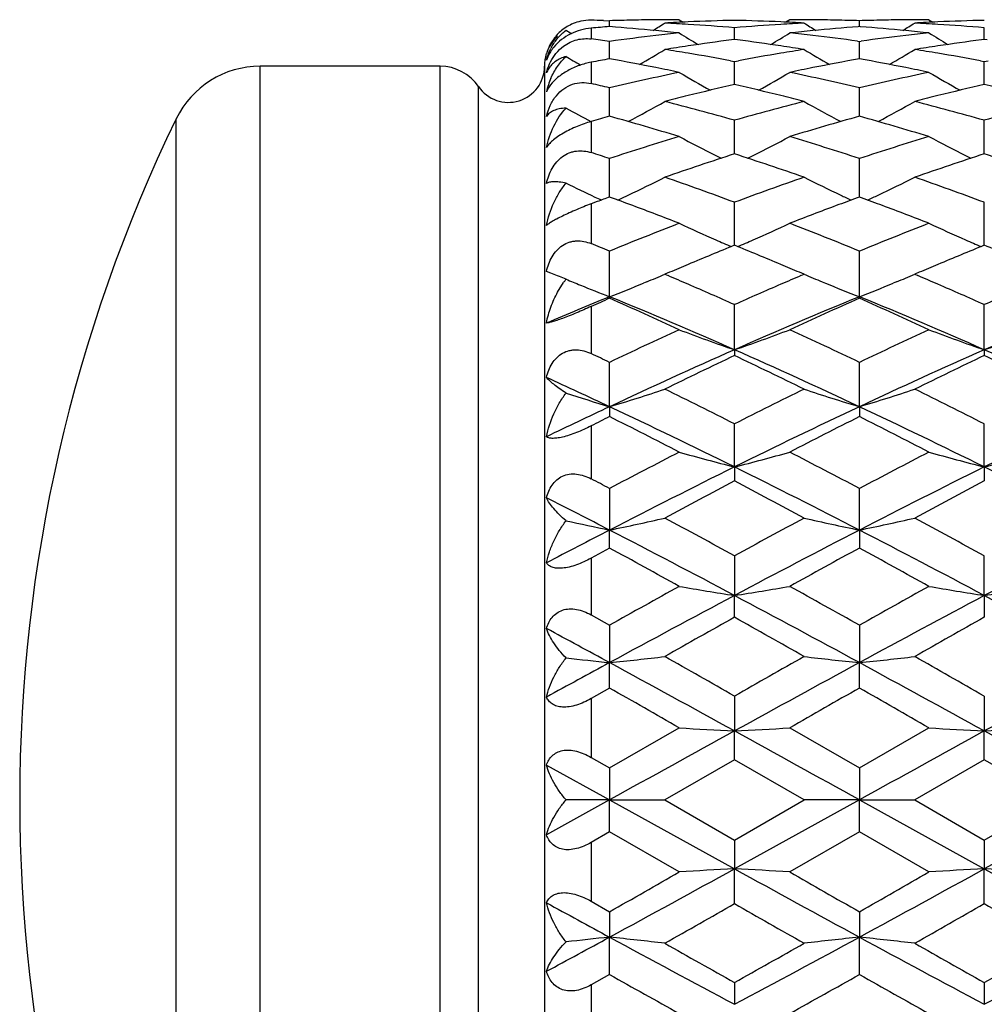
# Model space of a CAD drawing. Units: inches. Extents: x 0.7 to 21.2, y 4.2 to 14.3.
# Drawn here: x 8.7 to 9.1, y 7.3 to 7.7 of the extents above; entities that cross this region are included whole.
import ezdxf

# ---------------------------------------------------------------- set-up
doc = ezdxf.new("R2010")
doc.units = ezdxf.units.IN
doc.header["$LTSCALE"] = 1.21
doc.header["$MEASUREMENT"] = 0
doc.layers.get('0').update_dxf_attribs({"linetype": 'CONTINUOUS'})

msp = doc.modelspace()

# ---------------------------------------------------------------- linework, layer by layer
at = {"color": 7, "linetype": 'Continuous'}
for p, q in [((8.9257458898, 7.7075506688), (8.9283911771, 7.707475544099999)), ((8.9283911774, 7.704950462), (8.9283911771, 7.707475544099999)), ((8.958266796, 7.7079195021), (8.9599555265, 7.7068605289)), ((9.005743112200001, 7.7079195021), (9.004054383, 7.706860529199999)), ((9.0356187348, 7.704950462), (9.035618735, 7.707475544099999)), ((9.0654943574, 7.7079195021), (9.067183086, 7.7068605297)), ((8.9820049544, 7.6994230889), (8.982004954199999, 7.704457581000001)), ((9.035618735, 7.7049471316), (9.0351048507, 7.7049075662)), ((9.0361326199, 7.7049075662), (9.035618735, 7.7049471316)), ((9.089232509, 7.699423088400001), (9.0892325098, 7.7044575812)), ((8.9283911779, 7.6928824995), (8.9283911771, 7.698611051799999)), ((8.982004954199999, 7.6994223275), (8.9807624846, 7.6992610388)), ((8.9832474231, 7.6992610389), (8.982004954199999, 7.6994223275)), ((9.034806743099999, 7.698720477899999), (9.035618735, 7.6986110519)), ((9.0356187343, 7.6928824949), (9.035618735, 7.6986110519)), ((9.035618735, 7.6986110519), (9.0364307279, 7.698720477999999)), ((9.0892325098, 7.699422327200001), (9.0879900424, 7.699261039)), ((9.0904749786, 7.6992610389), (9.0892325098, 7.699422327200001)), ((8.9283911783, 7.6911140517), (8.9283911779, 7.6928824995)), ((8.9803453983, 7.690293831), (8.982004954199999, 7.6899858373)), ((8.982004954199999, 7.6899858373), (8.983664509199999, 7.690293830800001)), ((9.035618734, 7.6911140516), (9.0356187343, 7.6928824949)), ((9.087572956699999, 7.6902938305), (9.0892325098, 7.6899858377)), ((9.0892325098, 7.6899858377), (9.0908920646, 7.690293830700001)), ((8.8556253034, 7.687919502100001), (8.7783810867, 7.687919502100001)), ((8.900455322200001, 7.687919502100001), (8.900455322200001, 7.057919502100001)), ((8.9820049544, 7.683990819), (8.982004954199999, 7.6899858373)), ((9.0892325089, 7.6839908365), (9.0892325098, 7.6899858377)), ((8.9820049547, 7.680088672899999), (8.9820049544, 7.683990819)), ((9.0892325082, 7.680088672), (9.0892325089, 7.6839908365)), ((8.9283911792, 7.6664412532), (8.9283911771, 7.678655524500001)), ((9.0356187329, 7.666441253099999), (9.035618735, 7.678655524600001)), ((8.9620878812, 7.6753177167), (8.960868714, 7.6750141603)), ((9.0031411924, 7.6750141626), (9.001922029500001, 7.6753177181)), ((9.069315436, 7.6753177179), (9.0680962773, 7.675014163099999)), ((8.982004955, 7.6519662411), (8.982004954199999, 7.6647167798)), ((9.0892325077, 7.651966254), (9.0892325098, 7.664716780499999)), ((8.9283911792, 7.6353259855), (8.9283911771, 7.6482885236)), ((8.982004955199999, 7.650291922), (8.982004955, 7.6519662411)), ((9.0356187329, 7.6353259839), (9.035618735, 7.6482885237)), ((9.0892325074, 7.650291920700001), (9.0892325077, 7.651966254)), ((8.9283911801, 7.6317752624), (8.9283911792, 7.6353259855)), ((9.035618731900001, 7.631775262200001), (9.0356187329, 7.6353259839)), ((9.035618735, 7.631774639800001), (9.0346640053, 7.6314243961)), ((9.0365734586, 7.6314243984), (9.035618735, 7.631774639800001)), ((8.9231006052, 7.629824995700001), (8.9204553222, 7.6288421542)), ((8.9820049558, 7.611049839500001), (8.982004954199999, 7.629510916)), ((9.0892325066, 7.6110498385), (9.0892325098, 7.629510917)), ((8.9283911808, 7.588972990599999), (8.9283911771, 7.6085441609)), ((9.035618731, 7.5889729913), (9.035618735, 7.6085441611)), ((8.9031998704, 7.5991492686), (8.901284459700001, 7.599805055)), ((8.9061019988, 7.5980037624), (8.9031998704, 7.5991492686)), ((8.909694097400001, 7.5964908685), (8.9068388702, 7.597704452599999)), ((8.9540991853, 7.5994467123), (8.9521293304, 7.5986075428)), ((8.9521293304, 7.5986075428), (8.9534872774, 7.5980275338)), ((9.0118829405, 7.598613135800001), (9.0099106714, 7.5994467348)), ((9.0105225953, 7.5980275188), (9.0118805765, 7.5986075428)), ((9.0613267251, 7.5994467049), (9.0593568897, 7.5986075428)), ((9.0593568897, 7.5986075428), (9.0607148238, 7.5980275396)), ((8.906101996, 7.590983405), (8.9086190038, 7.595035401900001)), ((8.944329977, 7.5953491267), (8.942951665299999, 7.594782907100001)), ((9.0196802, 7.595349015599999), (9.021058258, 7.5947829008)), ((9.051557278999999, 7.5953490242), (9.0501791006, 7.5947828605)), ((8.9283911808, 7.588972990599999), (8.9283911771, 7.5882932386)), ((9.035618731, 7.5889729913), (9.035618735, 7.5882932384)), ((8.9820049559, 7.5661838012), (8.982004954199999, 7.5855671394)), ((9.0892325064, 7.5661837984), (9.0892325098, 7.585567140499999)), ((8.9820049559, 7.5661838012), (8.982004954199999, 7.5636992233)), ((9.0892325064, 7.5661837984), (9.0892325098, 7.5636992221)), ((8.9283911808, 7.5417457463), (8.9283911771, 7.5607758831)), ((9.035618731, 7.5417457469), (9.035618735, 7.560775883300001)), ((8.9283911808, 7.5417457463), (8.9283911771, 7.5374775429)), ((9.035618731, 7.5417457469), (9.035618735, 7.5374775426)), ((8.9820049559, 7.5158673278), (8.982004954199999, 7.5343819025)), ((9.0892325064, 7.515867325599999), (9.0892325098, 7.5343819038)), ((8.9820049559, 7.5158673278), (8.982004954199999, 7.5098519111)), ((9.0892325064, 7.515867325599999), (9.0892325098, 7.5098519098)), ((8.9283911771, 7.5066103815), (8.9283911808, 7.4887693267)), ((9.035618731, 7.4887693271), (9.035618735, 7.5066103818)), ((8.9283911771, 7.4810580205), (8.9283911808, 7.4887693267)), ((9.035618731, 7.4887693271), (9.035618735, 7.4810580202)), ((8.9283911771, 7.4810580205), (8.9204553222, 7.4767115484)), ((8.982004954199999, 7.4776982572), (8.9820049559, 7.4606829375)), ((9.0892325064, 7.4606829362), (9.0892325098, 7.4776982586)), ((8.982004954199999, 7.45134153), (8.9820049559, 7.4606829375)), ((9.0892325064, 7.4606829362), (9.0892325098, 7.4513415285)), ((8.9204553222, 7.452350601699999), (8.9283911771, 7.4478921974)), ((8.9283911771, 7.4478921974), (8.9283911808, 7.4318477804)), ((9.035618735, 7.4478921977), (9.035618731, 7.431847780599999)), ((8.9283911771, 7.4209559705), (8.9283911808, 7.4318477804)), ((9.035618735, 7.4209559702), (9.035618731, 7.431847780599999)), ((8.9283911771, 7.4209559705), (8.9204553222, 7.416417196799999)), ((8.982004954199999, 7.4174464971), (8.9820049559, 7.4025098687)), ((9.0892325098, 7.4174464986), (9.0892325064, 7.4025098683)), ((8.9283911771, 7.386620908099999), (8.958266796, 7.4038294026)), ((9.005743112200001, 7.4038294026), (9.035618735, 7.3866209083)), ((9.035618735, 7.3866209083), (9.0654943574, 7.4038294026)), ((8.982004954199999, 7.390160580700001), (8.9820049559, 7.4025098687)), ((9.0892325098, 7.3901605792), (9.0892325064, 7.4025098683)), ((8.9204553222, 7.3911974209), (8.9283911771, 7.386620908099999)), ((8.982004954199999, 7.390160580700001), (8.9521293304, 7.3729195021)), ((9.0118805765, 7.3729195021), (8.982004954199999, 7.390160580700001)), ((9.0892325098, 7.3901605792), (9.0593568897, 7.3729195021)), ((9.1191081297, 7.3729195021), (9.0892325098, 7.3901605792)), ((8.901284459700001, 7.3878960287), (8.9283911808, 7.3729195021)), ((8.9283911771, 7.386620908099999), (8.9283911808, 7.3729195021)), ((9.035618735, 7.3866209083), (9.035618731, 7.3729195021)), ((8.9283911808, 7.3729195021), (8.901284459700001, 7.357942975499999)), ((8.9283911808, 7.3729195021), (8.909694097400001, 7.3729195021)), ((8.9283911771, 7.3592180962), (8.9283911808, 7.3729195021)), ((8.9283911808, 7.3729195021), (8.9820049559, 7.343329135499999)), ((8.9283911808, 7.3729195021), (8.9521293304, 7.3729195021)), ((8.9521293304, 7.3729195021), (8.982004954199999, 7.355678423600001)), ((8.982004954199999, 7.355678423600001), (9.0118805765, 7.3729195021)), ((9.035618731, 7.3729195021), (8.9820049559, 7.343329135499999)), ((9.035618731, 7.3729195021), (9.0118805765, 7.3729195021)), ((9.035618731, 7.3729195021), (9.0892325064, 7.343329136)), ((9.035618735, 7.3592180959), (9.035618731, 7.3729195021)), ((9.035618731, 7.3729195021), (9.0593568897, 7.3729195021)), ((9.0593568897, 7.3729195021), (9.0892325098, 7.3556784251)), ((9.1428462819, 7.3729195021), (9.0892325064, 7.343329136)), ((9.0892325098, 7.3556784251), (9.1191081297, 7.3729195021)), ((8.9283911771, 7.3592180962), (8.9204553222, 7.3546415834)), ((8.958266796, 7.342009601699999), (8.9283911771, 7.3592180962)), ((9.035618735, 7.3592180959), (9.005743112200001, 7.342009601699999)), ((9.0654943574, 7.342009601699999), (9.035618735, 7.3592180959)), ((8.982004954199999, 7.355678423600001), (8.9820049559, 7.343329135499999)), ((9.0892325098, 7.3556784251), (9.0892325064, 7.343329136)), ((8.982004954199999, 7.3283925072), (8.9820049559, 7.343329135499999)), ((9.0892325098, 7.3283925057), (9.0892325064, 7.343329136)), ((8.9204553222, 7.3294218075), (8.9283911771, 7.3248830338)), ((8.9283911771, 7.3248830338), (8.9283911808, 7.3139912239)), ((9.035618735, 7.3248830341), (9.035618731, 7.3139912237)), ((8.9283911771, 7.297946806900001), (8.9283911808, 7.3139912239)), ((9.035618735, 7.2979468066), (9.035618731, 7.3139912237)), ((8.9283911771, 7.297946806900001), (8.9204553222, 7.2934884026)), ((8.982004954199999, 7.294497474299999), (8.9820049559, 7.285156066799999)), ((9.0892325098, 7.2944974758), (9.0892325064, 7.285156068099999))]:
    msp.add_line(p, q, dxfattribs=at)
at = {"color": 9, "linetype": 'Continuous'}
for p, q in [((8.9204553222, 7.7043071043), (8.9204553222, 7.699653129600001)), ((8.7783810867, 7.057919502100001), (8.7783810867, 7.687919502100001)), ((8.8556253034, 7.057919502100001), (8.8556253034, 7.687919502100001)), ((8.9204553222, 7.6896491498), (8.9204553222, 7.680499686)), ((8.8721492577, 7.0666518965), (8.8721492577, 7.6791871078)), ((8.7423930704, 7.0804591847), (8.7423930704, 7.6653798196)), ((8.9204553222, 7.6642053471), (8.9204553222, 7.650871968)), ((8.9204553222, 7.6288421542), (8.9204553222, 7.6117789123)), ((8.9204553222, 7.5847638224), (8.9204553222, 7.564551785700001)), ((8.9204553222, 7.5334713863), (8.9204553222, 7.5107988517)), ((8.9204553222, 7.4767115484), (8.9204553222, 7.452350601699999)), ((8.9204553222, 7.416417196799999), (8.9204553222, 7.3911974209)), ((8.9204553222, 7.3546415834), (8.9204553222, 7.3294218075)), ((8.9204553222, 7.2934884026), (8.9204553222, 7.269127455900001))]:
    msp.add_line(p, q, dxfattribs=at)
at = {"color": 7, "linetype": 'Continuous'}
for centre, radius, start, end in [((8.9201090945, 7.688353994500001), 0.0193384396, 102.0828932493, 112.3145277028), ((8.9200337248, 7.6886687376), 0.0190148942, 88.76387186, 102.0593425005), ((8.898485992100001, 6.7011031602), 1.0068166116, 88.44850793759998, 88.74967318809999), ((8.9582975106, 6.7010376056), 1.0068821743, 91.1351861116, 91.7020449645), ((8.9582734855, 6.7022232727), 1.0056962638, 90.5677412588, 91.1351558852), ((8.9582670783, 6.7028148277), 1.0051046744, 90.0000160926, 90.5677101721), ((9.005829088099999, 6.699125245599999), 1.0087953071, 91.35324701430001, 92.48511515959999), ((8.958180897, 6.699127025599999), 1.0087935257, 87.51488467660002, 88.6467549485), ((9.005742825499999, 6.7028138187), 1.0051056835, 89.43229008649999, 89.9999836558), ((9.005736438, 6.702223163099999), 1.0056963733, 88.86484488239999, 89.4322596196), ((9.0057124551, 6.701040104), 1.0068796753, 88.29795385750002, 88.864814109), ((9.065525104199999, 6.701037192), 1.0068825887, 91.1351878144, 91.70204629610001), ((9.065500974199999, 6.702226880800001), 1.0056926554, 90.5677394034, 91.1351561472), ((9.065494639199999, 6.702811980700001), 1.0051075215, 90.00001606319998, 90.56770879070001), ((9.1130563343, 6.6991340175), 1.0087865302, 91.35324121720001, 92.4851192553), ((8.9203882629, 7.687978569199999), 0.0198075014, 131.5282033898, 138.492428601), ((8.920158154, 7.6882513238), 0.0194507517, 114.5659154721, 131.5534388677), ((9.2863426487, 8.3159065398), 0.7190792601999999, 238.4129882228, 238.6272691937), ((8.920029926, 7.6885490079), 0.0191279706, 112.3169388918, 114.5386827747), ((9.0068109816, 6.683081484700001), 1.0248702679, 94.38837965190001, 94.83347842020001), ((8.8496433057, 6.6791030646), 1.0288621274, 84.49704157840002, 85.61035683329999), ((8.5709491886, 8.3150781003), 0.7181066962, 301.5841987625, 302.0603809731), ((8.8489078991, 6.671429496), 1.0365708538, 83.94398820360001, 84.4972547189), ((9.00597119, 6.695821864400001), 1.012101743, 92.48504350360001, 93.0494644091), ((8.8981154428, 6.6926031973), 1.0153250039, 86.38758011979998, 86.95050413330002), ((8.897782729500001, 6.6873964513), 1.0205423679, 85.26617158319999, 86.3873560292), ((9.0663345002, 6.685925264700001), 1.022017393, 93.61345154790001, 94.73301791989999), ((8.9580386707, 6.695821760499999), 1.0121018492, 86.9505332965, 87.5149539252), ((9.0658943685, 6.692605869199999), 1.0153223308, 93.04949850109999, 93.6124237799), ((9.1151005661, 6.6714436948), 1.036556582, 95.5027410933, 96.0560152839), ((9.393052217000001, 8.3150643733), 0.7180905501, 237.9396125021, 238.4158052321), ((9.1142301441, 6.6806822921), 1.0272770922, 94.4175423861, 95.5038292218), ((8.9568588539, 6.6789725848), 1.0289931564, 84.4970727105, 85.58154763450001), ((8.6781881384, 8.315060334), 0.7180855933, 301.5841675238, 302.0603632019), ((8.9561374257, 6.6714474698), 1.0365527729, 83.9439914034, 84.49726781109999), ((9.113199352899999, 6.6958102323), 1.0121133908, 92.48504934190001, 93.0494634951), ((9.0053439436, 6.6926204076), 1.0153077679, 86.3875722081, 86.9505055219), ((9.0050089465, 6.687377709500001), 1.0205611565, 85.2661835244, 86.38734737190002), ((8.9175121439, 7.6882793621), 0.0169754928, 132.2335061225, 154.4289892629), ((8.9205265519, 7.687886801499999), 0.0199723441, 140.3811981106, 148.6258892616), ((8.920249628099999, 7.688105166000001), 0.0196197844, 138.5009805536, 140.3567235711), ((8.7865601957, 6.6492477068), 1.0589048386, 82.3026011031, 82.73568576640001), ((9.0697622533, 6.652714613500001), 1.055407571, 96.60811363139999, 97.697865801), ((9.0683130054, 6.664956037), 1.0430806978, 96.0560405094, 96.6064161261), ((9.3370020596, 8.3147535336), 0.7201689067, 238.2712957392, 239.0272422361), ((9.1184646205, 6.6434784752), 1.0647247061, 97.430947296, 98.4456156039), ((8.8451687572, 6.6407777588), 1.0674514379, 81.5556836683, 82.5677601633), ((8.6270067686, 8.3147549841), 0.7201707083, 300.9727723349, 301.728716653), ((8.89569509, 6.6649396356), 1.0430971989, 83.39358855479998, 83.94395552250002), ((8.8946039083, 6.6555655324), 1.0525345958, 82.34516545640001, 83.3932912538), ((9.1769415241, 6.653104588), 1.0550146318, 96.60794592370002, 97.6536075618), ((9.1755430511, 6.6649320592), 1.0431048039, 96.0560372505, 96.6064003863), ((9.444245455099999, 8.3147789664), 0.7201988656, 238.2712883788001, 239.0272028257), ((9.225687556799999, 6.6435112236), 1.0646916352, 97.43092860590001, 98.44562858879999), ((8.9178886466, 7.6880846655), 0.0173991592, 154.3857960315, 162.6133022185), ((8.9212326186, 7.687557900800001), 0.0207536926, 158.2586129219, 163.9842743357), ((8.920691568099999, 7.6877836834), 0.0201669185, 148.6198394444, 158.2420974782), ((8.9192722354, 7.683927793500001), 0.0192032558, 140.4303569446, 147.7728951486), ((8.924593991, 7.684670428), 0.0240164254, 151.3336367875, 152.9754369614), ((8.577409916599999, 8.314505841699999), 0.7239058771, 300.1742597549, 301.1737818032), ((9.1204544972, 6.6298508296), 1.0784968246, 98.4438517099, 98.97908215400001), ((8.7822394827, 6.6199010814), 1.0885688482, 80.49024903390001, 81.02130677909999), ((8.8433096902, 6.628248161799999), 1.0801182027, 81.02131178000002, 81.55573858170001), ((9.1820487923, 6.6181917868), 1.0903006421, 98.9791237308, 99.5093377644), ((9.3865934883, 8.3144949685), 0.7238932083, 238.8262130263001, 239.8257527836), ((8.6846419319, 8.3144990168), 0.7238977312, 300.1742255734, 301.173759666), ((9.2276874309, 6.629816727200001), 1.0785313478, 98.44386833170002, 98.9790814095), ((8.8894764333, 6.6199598223), 1.0885093614, 80.4902259654, 81.0213125028), ((8.9204553222, 7.687919502100001), 0.02, 164.1815430623, 180), ((9.2799383964, 8.3154702464), 0.7250240694, 239.2918755737, 239.863271954), ((9.1265329889, 6.5938873751), 1.1149716909, 100.2364121645, 100.6510878073), ((8.7285057897, 6.5845148305), 1.1245049037, 78.7280534791, 79.7610287065), ((8.7798322947, 6.6055446232), 1.1031257175, 79.5272344015, 80.4901348493), ((9.1847835499, 6.6021047136), 1.1066184632, 99.51138081679998, 100.4712422127), ((9.2347352975, 6.5885620251), 1.1203854998, 100.2370701522, 101.2738436425), ((8.8357249619, 6.5844713059), 1.1245492258, 78.72806795560001, 79.7610024373), ((8.8870505067, 6.6054912609), 1.1031798892, 79.5272608301, 80.4901141741), ((8.7783810867, 7.647919502100001), 0.04, 90, 154.118714903), ((8.8556253034, 7.6679195021), 0.02, 34.2898906152, 90), ((8.8849553222, 7.687919502100001), 0.0155, 214.2898906152, 360), ((8.9111393502, 7.6810481751), 0.0106698283, 147.1718156966, 157.4615044551), ((8.7248680446, 6.5662423659), 1.1431359568, 78.2188442648, 78.72825750189999), ((9.2386780823, 6.5685164854), 1.1408150504, 101.2712236149, 101.7816732758), ((8.8321088429, 6.5663056655), 1.143071288, 78.2188459646, 78.72828822220002), ((8.9332055427, 7.6696830269), 0.0327357996, 156.4341254397, 167.1904374725), ((9.1982487113, 6.5353815415), 1.1746908057, 101.7881552688, 103.2809665366), ((9.3272311391, 8.3143568742), 0.7292805581, 239.6069445681, 240.817909943), ((8.6367790149, 8.3143561401), 0.7292798006, 299.1821017321, 300.39306795), ((8.7674076653, 6.542786960499999), 1.1671052107, 76.71418363089998, 78.21669816010001), ((9.3054683892, 6.53541684), 1.1746546411, 101.7881305836, 103.280987979), ((9.4344703326, 8.3143764942), 0.7293033667000001, 239.6069361511, 240.8178625125), ((8.655749434199999, 6.5234118193), 1.1869800076, 76.72096504619999, 77.1142384073), ((9.2510372803, 6.5125555724), 1.1981266876, 102.9760733826, 103.9554663212), ((8.7116760804, 6.5071403429), 1.2036947665, 76.0468041063, 77.0216665268), ((9.358251562000001, 6.512610524099999), 1.198070158, 102.9760448915, 103.9554840605), ((8.818911022, 6.5071719125), 1.2036623439, 76.04678315, 77.02167163060001), ((9.2578624178, 6.4848398082), 1.2266703912, 104.0113261357, 104.4324357909), ((8.7054938053, 6.4822617474), 1.2293300171, 75.56800679940001, 75.98820543859999), ((9.3651117086, 6.4847550317), 1.2267579087, 104.0113520477, 104.4324318765), ((9.2677844127, 8.3177878303), 0.7401857688, 241.0671408661, 242.0098508822), ((8.5899280625, 8.3160735629), 0.7382355033, 297.9922299588, 299.3820677887), ((8.6380490644, 6.4525858154), 1.2599869559, 74.1581087222, 75.5655254668), ((9.3285549438, 6.4429971285), 1.2699196044, 104.4399796543, 105.8363877027), ((9.3740763302, 8.3160636411), 0.7382241523, 240.6179273129, 242.0078110417), ((8.697157068, 8.316071560900001), 0.7382330493000001, 297.9921806561, 299.3820462249), ((8.7452710343, 6.452565205599999), 1.2600083084, 74.1581202151, 75.56551293449999), ((9.435789404400001, 6.442971587200001), 1.2699460613, 104.4399940964, 105.8363729411), ((9.345192342699999, 7.3729195021), 0.67, 154.118714903, 205.881285097), ((9.2741240653, 6.424019150399999), 1.2896291646, 105.5504672919, 105.9167671068), ((8.574148962, 6.3941598796), 1.3206766821, 73.09119326010001, 74.4411615605), ((9.3867613749, 6.4048050366), 1.3095902255, 105.553121697, 106.9145189771), ((8.6813628032, 6.394112596799999), 1.3207259112, 73.0912203776, 74.4411385005), ((9.3635851008, 6.3249230776), 1.3930864492, 106.9148312021, 108.203653289), ((9.312381560599999, 8.3199070893), 0.7509058202, 241.8628684842, 243.2137814905), ((8.6516294827, 8.3199046186), 0.7509031061, 296.7862325423, 298.1371440414), ((8.6042682863, 6.3370690295), 1.3803476996, 71.79040176969998, 73.0911186102), ((9.4707924151, 6.3249868803), 1.3930195158, 106.9147979743, 108.2036821257), ((9.4196178152, 8.3199230742), 0.7509240155, 241.8628587504, 243.2137341615), ((8.4868063754, 6.3053036261), 1.4137204716, 71.79869736020001, 72.13693850989999), ((9.4268051407, 6.276674734299999), 1.4438382912, 107.942829858, 109.1935102258), ((9.3164479768, 8.3278774633), 0.7598535107, 243.2109074724, 243.4065947963), ((8.5327116571, 6.263299226699999), 1.4579474639, 70.81254079600001, 72.051117269), ((8.6475722902, 8.3278569373), 0.759830522, 296.5933998864, 296.7890991547999), ((9.5340017266, 6.2767669925), 1.4437409785, 107.9427885296, 109.1935530488), ((9.4236579235, 8.3278419016), 0.7598138348000001, 243.2108797609, 243.4065810679), ((8.6399121592, 6.2632186888), 1.4580324184, 70.81257699640001, 72.0510812012), ((8.606873265599999, 8.3280904716), 0.7696226415, 295.3529334708, 296.6541756901), ((8.4479787968, 6.1915126089), 1.5339566709, 69.6266285235, 70.8125236667), ((9.5215226347, 6.1762430254), 1.5501828567, 109.1936840994, 110.3671656634), ((9.357131410800001, 8.3280799144), 0.7696108598, 243.3458197397, 244.6471048814), ((8.7141021612, 8.3280884155), 0.7696202044, 295.3528873954, 296.6541554532), ((8.5551930163, 6.1914755762), 1.5339960306, 69.6266431283, 70.8125076984), ((9.2515391143, 8.3314532007), 0.7733595077, 243.766779883, 244.785862462), ((9.2556044628, 8.3400198671), 0.7828418082999999, 244.7837700959, 245.0087122286999), ((9.4721154216, 6.1481667092), 1.580103967, 110.1272704319, 110.3317223043), ((8.380786500900001, 6.137647226399999), 1.5913163134, 69.4895246316, 69.8718786859), ((8.6016051313, 8.3391079659), 0.7818347907, 294.9900906042, 295.3560944325), ((9.5819232997, 6.141162341), 1.5875684956, 110.1644231393, 110.51097798), ((9.3624073942, 8.3391138419), 0.7818412204, 244.6439392031, 245.0099177648), ((8.4875334864, 6.1363597011), 1.5926905977, 69.4895611124, 69.8350016179), ((8.7088120415, 8.3391516832), 0.7818831324, 294.9901081064, 295.3560685208), ((8.3607334949, 6.0843598102), 1.6482518899, 68.7446246103, 69.4856648144), ((9.5988477636, 6.0959658386), 1.6358298785, 110.5115131308, 111.2581807673), ((8.4679545837, 6.0843415616), 1.6482712437, 68.74464488209999, 69.4856765264), ((9.5931571085, 5.9890043674), 1.750663556, 111.2634585929, 112.3164802026), ((9.2941747565, 8.3431412185), 0.7969081316, 245.069788317, 246.3091796102), ((8.669836245, 8.343138486399999), 0.7969051932, 293.6908332264, 294.9302231969), ((8.378549699299999, 6.0082575222), 1.7299297801, 67.67721206739999, 68.74285496659999), ((9.7003389824, 5.989118432200001), 1.7505406875, 111.2634189575, 112.3165145836), ((9.401410523400001, 8.3431585752), 0.7969273297, 245.0697793486, 246.3091362593), ((8.2508939918, 5.9577840141), 1.7843798638, 67.6860042336, 67.9611774974), ((9.6576991852, 5.9471514971), 1.7958619452, 112.1016319837, 112.4449709694), ((9.3005357301, 8.3575120085), 0.8126236993000001, 246.3056037424, 246.8190665159), ((8.3034643012, 5.9402011197), 1.8033725627, 67.5557543149, 67.89766342), ((8.6634836791, 8.357490352000001), 0.8126000529999999, 293.1809188877, 293.6944022316), ((9.764936113, 5.9471258315), 1.7958892501, 112.1016009496, 112.4449347774), ((9.4077440384, 8.357467382000001), 0.8125751048000001, 246.3055779117, 246.8190751024), ((8.410821135599999, 5.9405161738), 1.8030320172, 67.55572901380002, 67.8977026736), ((9.6749731374, 5.9052750053), 1.8411612772, 112.4442589109, 112.7799688323), ((8.286141885, 5.8983241648), 1.8486908258, 67.2207203394, 67.5550629312), ((9.7820791605, 5.9055682089), 1.8408438896, 112.4442469688, 112.7800146984), ((9.6916536368, 5.8654848836), 1.88430629, 112.7791457, 113.0428611793), ((8.2698448747, 5.8595445219), 1.8907556939, 66.9575695013, 67.2203836895), ((9.7989549612, 5.8653125325), 1.8844937624, 112.7791847436, 113.0428745105), ((8.8390101672, 7.434516847), 0.1767180957, 67.4301040628, 67.68771281129999), ((8.6276260991, 8.364375859299999), 0.8316871176999999, 292.3830533347, 292.9653671575), ((8.1898113572, 5.8119920831), 1.9424529704, 66.5731467628, 66.8493386922), ((9.7771241442, 5.80519706), 1.9498510172, 113.1512072989, 113.4263501377), ((9.3363770309, 8.3643596765), 0.8316695734, 247.034627715, 247.6169739404), ((8.7348618558, 8.3643570507), 0.8316666014, 292.3830054977001, 292.9653527615), ((8.2971718788, 5.812303083400001), 1.9421147397, 66.57309833350001, 66.84933868350001), ((8.9407852608, 7.572403906), 0.0393300482, 143.0192261527, 144.8705942117), ((8.9400149344, 7.572980340499999), 0.0383679305, 142.2102939984, 143.0148804362), ((9.231661739, 8.3704135936), 0.8382240431999999, 247.4116930746, 247.8670707934), ((9.2369642138, 8.3834611511), 0.8523078985, 247.867340186, 248.7742165615001), ((8.6205522925, 8.381611699299999), 0.8503181192, 291.2247890282, 292.2811332383), ((8.1618200775, 5.7474458581), 2.0128072626, 65.9531772302, 66.57252746980001), ((9.8095940689, 5.7306074901), 2.0312013793, 113.4302687847, 114.0440103011), ((9.3434581477, 8.3816133484), 0.8503198470000001, 247.7188768197, 248.7752179952), ((8.727763149500001, 8.3816535778), 0.8503631996, 291.2248159732, 292.2810958073), ((8.2689093223, 5.747130579299999), 2.0131515396, 65.9532388202, 66.57248312499999), ((9.9169519554, 5.7303121843), 2.0315241651, 113.4303298159, 114.0439737263), ((9.6932408203, 5.716648414600001), 2.0225217647, 112.2201472741, 113.0521481507), ((8.1403395564, 5.6605448252), 2.0832331967, 66.1703445952, 67.77263413600001), ((9.8236822594, 5.660516882400001), 2.0832635668, 112.2273782076, 113.8296443953), ((8.2475643367, 5.6605386016), 2.0832400063, 66.17034402729999, 67.7726283746), ((9.93087777, 5.6605922576), 2.08318167, 112.2273467125, 113.8296759074), ((9.7623247594, 5.7025158901), 2.0619411795, 113.8561029724, 114.0974444092), ((8.059995087799999, 5.625437207899999), 2.1463726528, 65.2596439961, 66.1347037808), ((9.8915666304, 5.653002988099999), 2.1161273951, 113.859039391, 114.7466065203), ((8.1671527419, 5.625282145599999), 2.1465427393, 65.2596814672, 66.1346719958), ((9.9406330117, 5.4435480919), 2.3467609703, 114.7465557288, 115.5523582431), ((9.2775557988, 8.4172469348), 0.9009210609, 249.2431483562, 250.8492905675), ((8.686457623099999, 8.4172371294), 0.9009106467, 289.1507031317, 290.7568636889), ((8.0385138916, 5.475789326), 2.3111440917, 64.4414357766, 65.25965675180001), ((10.0477586159, 5.4437649732), 2.3465213257, 114.7465116142, 115.5523964993), ((9.384783692100001, 8.4172471864), 0.9009214137999999, 249.2431342963, 250.8492752797), ((8.7936709184, 8.4172760372), 0.9009520804000001, 289.1507477402, 290.7568343711), ((7.8910557403, 5.3908243324), 2.4051516669, 64.4500812916, 64.65943860530001), ((9.963922177799999, 5.3409610111), 2.4322372204, 113.8102817257, 115.198301419), ((10.0500106232, 5.3135937296), 2.4907048886, 115.3912105458, 116.1543864237), ((7.8963685647, 5.2770787249), 2.5312525899, 63.85172507190001, 64.60267555729999), ((8.0000863895, 5.340958012), 2.4322405071, 64.8017000083, 66.1897178196), ((10.0711233672, 5.3410185224), 2.4321739592, 113.8102605619, 115.1983163308), ((10.1570818479, 5.3139176043), 2.4903452645, 115.3911564185, 116.1544424163), ((8.107353593300001, 5.341044916), 2.4321449887, 64.8016736004, 66.1897459278), ((8.003460003999999, 5.2767968029), 2.5315656439, 63.8517716565, 64.602629218), ((7.8419973176, 5.230628678), 2.5537254608, 64.8230471144, 65.49323293610001), ((9.2174341599, 8.4943829296), 0.9955216957999999, 251.9935283534, 253.1214945207), ((8.6414861778, 8.4875721861), 0.988383597, 286.8745389747, 288.31820571), ((7.7378489903, 5.0758909164), 2.7553769237, 63.157629798, 63.8517781485), ((10.2480573319, 5.0319646065), 2.8044573354, 116.1542972589, 116.8362972432), ((9.3225210036, 8.4875638524), 0.9883748291, 251.6817924424, 253.1254722494), ((8.7487085867, 8.4875888449), 0.9884010304999999, 286.874543872, 288.3181856371), ((7.845008323099999, 5.075754147300001), 2.7555297624, 63.1576482014, 63.8517579678), ((10.1175005177, 5.0115591505), 2.7956797429, 115.1720710507, 115.7874645788), ((7.691602835499999, 4.9109452266), 2.9070185388, 63.64753234640001, 64.8209083629), ((10.2724255043, 4.9109071073), 2.9070608769, 115.1791006832, 116.3524596145), ((7.7988268243, 4.910938108), 2.9070264968, 63.64753170369999, 64.8209045348), ((10.3796027199, 4.9110113694), 2.9069451045, 115.1790771619, 116.3524828327), ((10.2328385214, 4.943615291), 2.9033952979, 116.6977176655, 116.8731479664), ((7.5520787917, 4.8017616319), 3.0624136441, 62.66602657510001, 63.29347094360001), ((10.3858675334, 4.852869238899999), 3.0050446855, 116.7005363211, 117.3399593449), ((7.6591411295, 4.8014372874), 3.0627776408, 62.6660669017, 63.29343675689999), ((10.5454071766, 4.4524570201), 3.4558057669, 117.3398713475, 117.8989015797), ((9.2610297269, 8.602317469900001), 1.1217079541, 254.3409434043, 255.5964483982), ((8.7029835142, 8.6023048958), 1.1216949471, 284.4035466564, 285.6590660266), ((7.4518111713, 4.5159261462), 3.3841747289, 62.09518546270001, 62.6660485463), ((10.6523831417, 4.4529374734), 3.4552634311, 117.3398243245, 117.8989423518), ((9.3682575793, 8.6023177076), 1.1217082614, 254.340932377, 255.5964365097), ((8.8101975736, 8.6023546799), 1.1217465243, 284.403581526, 285.6590430964), ((10.5730953197, 4.3012859212), 3.5867955288, 116.3335856579, 117.2932045684), ((7.3909115855, 4.3012799288), 3.5868022331, 62.7067966456, 63.66641375909999), ((10.6802814441, 4.3013675726), 3.5867039723, 116.333571187, 117.2932145789), ((7.4982040261, 4.3014082074), 3.5866584794, 62.70677817350001, 63.66643375050001), ((7.250813213200001, 4.337731471600001), 3.5855350187, 62.1036301652, 62.2470217146), ((10.7319647365, 4.1891314792), 3.7536040583, 117.7884218727, 118.3051313285), ((7.191474074199999, 4.1129785755), 3.839889229, 61.7006728707, 62.20577138319999), ((10.8387927393, 4.189881589800001), 3.7527541782, 117.7883643692, 118.305190784), ((7.1684001487, 4.0748572111), 3.8408806759, 62.7273123416, 63.1813225966), ((9.205660160299999, 8.820159067999999), 1.3599546794, 257.4301682021, 258.2359957411), ((8.6528928789, 8.811792459600001), 1.3514027987, 281.7628301560999, 282.7928346134), ((6.895225905499999, 3.6737348667), 4.3387537698, 61.251698805, 61.7007286004), ((11.1234047726, 3.57323565), 4.453136134599999, 118.3050395683, 118.7425355993), ((9.3077885936, 8.7964988143), 1.3357517905, 257.2011342168, 258.2432077749001), ((8.7634413728, 8.7965334952), 1.3357872711, 281.756803887, 282.7988499398), ((7.0022662701, 3.6733905922), 4.3391456425, 61.2517181617, 61.70070735220001), ((10.9339597377, 3.5977211854), 4.377506239200001, 117.268001897, 117.6678714833), ((6.8024381424, 3.3653482537), 4.6392108884, 61.97776820549999, 62.7252778181), ((11.161603094, 3.3652885181), 4.6392783376, 117.2747279546, 118.0222267011), ((6.9096619539, 3.3653413466), 4.639218741100001, 61.9777675123, 62.7252758716), ((11.2687426933, 3.3654563543), 4.6390888558, 117.2747123908, 118.0222416727), ((6.487789463099999, 3.0162993816), 5.0882812844, 60.9532597371, 61.3373570637), ((11.4055845278, 3.1444949901), 4.9419142822, 118.6569513381, 119.052424739), ((6.594520387799999, 3.0153974541), 5.0893108996, 60.9533017824, 61.3373214352), ((11.9610297003, 2.059124964), 6.183502948099999, 119.0523612829, 119.3695198197), ((9.2520890757, 9.1728137214), 1.7333024124, 260.2403276369, 261.0356119656), ((8.7119265614, 9.1727787171), 1.7332669435, 278.9643813947, 279.759681877), ((6.106512469, 2.2442903283), 5.9713596385, 60.6248499294, 60.95327615659999), ((12.0673922402, 2.060671325), 6.1817310939, 119.0523125771, 119.3695620476), ((9.3558201052, 9.1516043547), 1.711807288, 260.2353272085, 261.0405977095), ((8.8226354558, 9.1516620818), 1.7118657827, 278.9594138805, 279.7646570421), ((12.0307457977, 1.7278389459), 6.4930979473, 118.004157561, 118.5413369027), ((5.9332545464, 1.7278211208), 6.4931181777, 61.45866408319999, 61.99584175020001), ((12.1378981938, 1.72797836), 6.4929395679, 118.0041496704, 118.5413421109), ((6.0406114904, 1.7280615461), 6.4928451468, 61.45865344609999, 61.995853703), ((12.4752697022, 1.2286243749), 7.1361829707, 119.3086733863, 119.5841264893), ((5.3416371175, 0.9680524263), 7.4354095777, 60.42141480639999, 60.6857826926), ((12.5809586141, 1.2313501191), 7.133052945299999, 119.3086139629, 119.5841879045), ((5.4307622354, 0.9958125389), 7.3250227215, 61.478367885, 61.71940633310001), ((9.1963775823, 9.9617093412), 2.5440157681, 263.5296318011, 263.9532492109), ((8.6623251855, 9.943869699), 2.5260730855, 276.0460591047, 276.5877730927), ((4.3024173622, -0.7576408809), 9.419691803300001, 60.21229349499999, 60.42146120300001), ((13.9224513757, -1.2152878144), 9.9464623127, 119.5840789485, 119.7821689919), ((9.3016844587, 9.943868017), 2.5260713845, 263.4122284485, 263.9539429126), ((8.7695417213, 9.9439703925), 2.5261743789, 276.0460669832, 276.5877594549), ((4.4087157231, -0.759270725), 9.4215679133, 60.2123133524, 60.4214393846), ((13.4273480412, -0.8482950754999999), 9.4234483362, 118.5171312386, 118.7048680051), ((3.8375307638, -1.9351386692), 10.6610175373, 61.1479195036, 61.47637655470001), ((14.1265533046, -1.9352741184), 10.6611719572, 118.523626001, 118.852078295), ((3.9447674041, -1.9351218935), 10.6609984573, 61.14791878449999, 61.47637642620001), ((14.2335538788, -1.9348594949), 10.6606992739, 118.5236182917, 118.8520851501), ((2.2047149603, -4.3424589263), 13.5493819749, 60.1031655331, 60.2487859126), ((15.2867620213, -3.5181731611), 12.599259444, 119.7457197517, 119.9023215285), ((2.3082764537, -4.3488555789), 13.5567547028, 60.1032084013, 60.24874959860001), ((9.2456163818, 12.3590110456), 4.9635063111, 266.681150793, 266.955593348), ((8.7183991229, 12.3589096235), 4.9634047351, 273.0444043613, 273.31885249), ((9.3528364562, 12.3588724956), 4.96336756, 266.6811444856, 266.9555945855), ((8.8256186617, 12.3590516716), 4.9635470086, 273.0444096267, 273.3188498661999), ((22.984971599, -18.0323530346), 29.0347262036, 118.8346413469, 118.9554845301), ((-5.0211383396, -18.0326730892), 29.0350917729, 61.04451621560001, 61.16535787720001), ((23.0919740365, -18.0319456423), 29.0342607531, 118.8346399188, 118.9554850392), ((-4.9131067717, -18.0312168917), 29.033428357, 61.04451330090001, 61.1653618862), ((2.6791686415, 18.2606599923), 12.5953959837, 299.7456993784, 299.9023491758), ((3.2308973715, 17.7895741784), 11.9247337054, 298.5410275005, 298.8346764411), ((9.2456163818, 2.3868279585), 4.9635063112, 93.044406652, 93.31884920700001), ((8.7183991229, 2.3869293806), 4.9634047352, 86.68114751000002, 86.95559563870002), ((14.7330864846, 17.7895264858), 11.9246793597, 241.1653227124, 241.4589729917), ((15.7585023724, 19.0869170863), 13.5477898362, 240.1031606065, 240.2487981132), ((3.3383024701, 17.789249533), 11.9243636822, 298.541023367, 298.8346814223), ((2.7827172083, 18.2670790843), 12.602794607, 299.7457420764, 299.9022999237), ((9.3528364561, 2.3869665088), 4.9633675599, 93.0444054145, 93.3188555144), ((8.8256186617, 2.3867873323), 4.963547009, 86.68115013379999, 86.9555903733), ((14.8401446826, 17.7892171869), 11.9243267329, 241.165318797, 241.4589777612), ((13.6528495169, 16.0075441841), 9.8943604968, 241.2995995701, 241.4784011862), ((4.0423636637, 15.9597147683), 9.9448368541, 299.5840614366, 299.7821838654), ((13.6629245741, 15.505816341), 9.4223812832, 240.212322032, 240.4214300276), ((4.146564268500001, 15.9650248707), 9.950949098099999, 299.5841232758, 299.7821239873), ((13.76788829, 15.5018447506), 9.4178098042, 240.212271468, 240.4214809495), ((5.296196518399999, 13.9988889989), 7.607936404, 298.2850753795, 298.5171504023), ((9.1963775823, 4.784129663), 2.5440157682, 96.0467507891, 96.47036819889999), ((8.6623251855, 4.8019693051), 2.5260730857, 83.41222690729998, 83.9539408953), ((12.2469168881, 13.4199312207), 6.9494687649, 241.4763014669, 241.9782040694), ((5.7170451414, 13.4200202871), 6.9495698854, 298.0217994341, 298.5236947325), ((9.3016844587, 4.8019709874), 2.5260713844, 96.0460570874, 96.5877715515), ((8.7695417213, 4.8018686119), 2.5261743787, 83.41224054500002, 83.95393301680001), ((12.3541710191, 13.4199809866), 6.9495251832, 241.4763048476, 241.9782033711), ((5.824385003200001, 13.4198116343), 6.9493329273, 298.021790219, 298.5237026318999), ((12.6231962578, 13.779245581), 7.437084920599999, 240.4214458907, 240.6857542337), ((5.489149709299999, 13.5164889188), 7.135349697000001, 299.3086586208, 299.5841438803), ((12.7298491141, 13.778227317), 7.435915674199999, 240.4214241297, 240.6857740029), ((5.596994354700001, 13.5153958702), 7.1340944881, 299.3086342387001, 299.5841679465), ((11.8573473135, 12.5012794071), 5.9710513477, 240.6248378724, 240.953281025), ((6.0034317074, 12.6859073372), 6.1825784953, 299.0523339616, 299.3695399524), ((11.9638831408, 12.5000429438), 5.969634549199999, 240.6248021218, 240.9533232534)]:
    msp.add_arc(centre, radius, start, end, dxfattribs=at)
for points, knots in [([(8.9035213084, 7.6961913106), (8.9042817477, 7.6975821115), (8.9060874852, 7.7002206721), (8.9084200772, 7.7024154489), (8.909694097400001, 7.703361968899999)], [0, 0, 0, 0, 0.499680405, 1, 1, 1, 1]), ([(8.9204553222, 7.7043071043), (8.9174340318, 7.704051629099999), (8.9114201696, 7.7023481348), (8.9064201618, 7.6985230424), (8.904469389099999, 7.6961605681)], [0, 0, 0, 0, 0.4973985754, 1, 1, 1, 1]), ([(8.9086079648, 7.696552571900001), (8.90949028, 7.6972073442), (8.9113614238, 7.698333944), (8.914390944600001, 7.6994107259), (8.9174568489, 7.6998593901), (8.9194789917, 7.6997775785), (8.9204553222, 7.699653129600001)], [0, 0, 0, 0, 0.2629302943, 0.5186447182, 0.7644698990000001, 1, 1, 1, 1]), ([(8.901284459700001, 7.69052015), (8.9013992342, 7.6909626304), (8.9018993437, 7.692698616), (8.9025868061, 7.6943809798), (8.9031998755, 7.6955828297)], [0, 0, 0, 0, 0.2530708072, 1, 1, 1, 1]), ([(8.9030274165, 7.689806213300001), (8.9036817974, 7.691100681799999), (8.9052765319, 7.6935975312), (8.9074132448, 7.6956659617), (8.9086079648, 7.696552571900001)], [0, 0, 0, 0, 0.4936541415, 1, 1, 1, 1]), ([(8.9030274143, 7.694168438999999), (8.9028384203, 7.6938678098), (8.9021534124, 7.6927047683), (8.9016026549, 7.691462303200001), (8.901284459700001, 7.69052015)], [0, 0, 0, 0, 0.2631281229, 1, 1, 1, 1]), ([(8.909694097400001, 7.692109147), (8.9081164493, 7.691642695900001), (8.9058818135, 7.6906288151), (8.903493469199999, 7.6886011099), (8.902566035, 7.6874409602), (8.9021734931, 7.6868325198)], [0, 0, 0, 0, 0.5275096243, 0.7678291817, 1, 1, 1, 1]), ([(8.9031998755, 7.6827709035), (8.90397007, 7.684530787100001), (8.905820532, 7.687891202599999), (8.9083116535, 7.690820318099999), (8.909694097400001, 7.692109147)], [0, 0, 0, 0, 0.5040676326, 1, 1, 1, 1]), ([(8.901284459700001, 7.6851379638), (8.9013862217, 7.685533345), (8.9018399966, 7.6871330736), (8.9024614512, 7.688686644700001), (8.9030274165, 7.689806213300001)], [0, 0, 0, 0, 0.2455357486, 1, 1, 1, 1]), ([(8.9204553222, 7.6896491498), (8.9187564796, 7.6893296611), (8.915295181, 7.6883835298), (8.9104233439, 7.6861920861), (8.906203485199999, 7.6833552879), (8.9039174778, 7.681050608600001), (8.9030274143, 7.6798829658)], [0, 0, 0, 0, 0.2546932445, 0.526243264, 0.7836776570999999, 1, 1, 1, 1]), ([(8.9030274143, 7.6798829658), (8.9028401967, 7.679637361799999), (8.9021737134, 7.678710689500001), (8.901611837599999, 7.6777065248), (8.901284459700001, 7.6769409217)], [0, 0, 0, 0, 0.270545276, 1, 1, 1, 1]), ([(8.9055550559, 7.6752982443), (8.9064774176, 7.6764183552), (8.9085834872, 7.678421960800001), (8.9124039075, 7.6803729896), (8.9164879203, 7.681079029099999), (8.919177364400001, 7.680792039), (8.9204553222, 7.680499686)], [0, 0, 0, 0, 0.2620211268, 0.5176752634, 0.7632650829000001, 1, 1, 1, 1]), ([(8.901284459700001, 7.6663598334), (8.9016698873, 7.6679616538), (8.9027379295, 7.6711315854), (8.904489981000001, 7.674004823300001), (8.9055550559, 7.6752982443)], [0, 0, 0, 0, 0.4957917887, 1, 1, 1, 1]), ([(8.909694097400001, 7.6699867046), (8.9087250162, 7.669935382), (8.9069292046, 7.6697250086), (8.9045033216, 7.6689995438), (8.902582168, 7.667908122), (8.901631463, 7.6668991024), (8.901284459700001, 7.6663598334)], [0, 0, 0, 0, 0.3073741058, 0.5701085688, 0.7968872161, 1, 1, 1, 1]), ([(8.901284459700001, 7.6530086087), (8.901947552100001, 7.656176661), (8.90401193, 7.662276926000001), (8.9075751493, 7.6676773083), (8.909694097400001, 7.6699867046)], [0, 0, 0, 0, 0.5080440860000001, 1, 1, 1, 1]), ([(8.9204553222, 7.6642053471), (8.9184178901, 7.6636243477), (8.9153670694, 7.662553497999999), (8.9114533801, 7.660789069600001), (8.909531748300001, 7.659770189), (8.908607958500001, 7.6592347923)], [0, 0, 0, 0, 0.4936878976, 0.7511989455, 1, 1, 1, 1]), ([(8.908607958500001, 7.6592347923), (8.907706149600001, 7.658712135), (8.9060727141, 7.657683446), (8.9039647203, 7.6560674754), (8.9023862015, 7.6545432215), (8.901586874400001, 7.6535035455), (8.901284459700001, 7.6530086087)], [0, 0, 0, 0, 0.3225545246, 0.5965572974000001, 0.8205095966, 1, 1, 1, 1]), ([(8.901284459700001, 7.637588944400001), (8.9018054285, 7.639821314500001), (8.9029974535, 7.6431128127), (8.9056095769, 7.6468853748), (8.908087925, 7.649220410700001), (8.9105388896, 7.650588656), (8.9126190545, 7.651263941900001), (8.9147234803, 7.651656571), (8.9173897148, 7.651656431), (8.919458688099999, 7.6511931585), (8.9204553222, 7.650871968)], [0, 0, 0, 0, 0.2590187539, 0.3882218515, 0.515726535, 0.6403969113, 0.7016704408, 0.7622315381999999, 0.8816842356, 1, 1, 1, 1]), ([(8.909694097400001, 7.6377479949), (8.9087379829, 7.6379311345), (8.9069919765, 7.638205878300001), (8.9048929617, 7.638330729500001), (8.9034810098, 7.6382498289), (8.9026183765, 7.6381166541), (8.9018894681, 7.6379089273), (8.9014657555, 7.6377055463), (8.901284459700001, 7.637588944400001)], [0, 0, 0, 0, 0.3412993242, 0.6190465722999999, 0.7350472943999999, 0.8365703737000001, 0.9244281204000001, 1, 1, 1, 1]), ([(8.901284459700001, 7.619538197100001), (8.901952506499999, 7.6228794098), (8.9035298608, 7.6277791174), (8.9067021189, 7.633740482599999), (8.9086392953, 7.6364713049), (8.909694097400001, 7.6377479949)], [0, 0, 0, 0, 0.5053725008, 0.7543749906, 1, 1, 1, 1]), ([(8.9204553222, 7.6288421542), (8.9183555101, 7.628059865700001), (8.9152167415, 7.626800213099999), (8.9111468335, 7.6250062467), (8.9083103005, 7.6236714065), (8.9058587121, 7.622429887000001), (8.9038829415, 7.6213351748), (8.9024000897, 7.6204084764), (8.901598440399999, 7.6198141572), (8.901284459700001, 7.619538197100001)], [0, 0, 0, 0, 0.3145705132, 0.4745590681, 0.6243560538, 0.754600354, 0.8602823687000001, 0.9413175408, 1, 1, 1, 1]), ([(8.901284459700001, 7.599805055), (8.9015442455, 7.6009138709), (8.9021968321, 7.603094788), (8.903642355399999, 7.6061684607), (8.905603229, 7.608895856699999), (8.9080914392, 7.6110811105), (8.9105500238, 7.6122764764), (8.912625802400001, 7.612794739500001), (8.9147408745, 7.6130264983), (8.9174168898, 7.6128089398), (8.919465410900001, 7.612179638300001), (8.9204553222, 7.6117789123)], [0, 0, 0, 0, 0.1303559197, 0.2596740676, 0.3870924413, 0.5121790084000001, 0.6348794219, 0.6957402748, 0.7564114062999999, 0.8777592622, 1, 1, 1, 1]), ([(8.901284459700001, 7.5776694816), (8.9017444297, 7.5799945924), (8.9030235135, 7.5845724227), (8.9049680009, 7.5889103544), (8.906101996, 7.590983405)], [0, 0, 0, 0, 0.5007639612, 1, 1, 1, 1]), ([(8.9204553222, 7.5847638224), (8.918384796, 7.5838377713), (8.9152746063, 7.5824771911), (8.9111770388, 7.580799403099999), (8.9083438648, 7.579709611), (8.905895105499999, 7.578845976799999), (8.903922898300001, 7.5782304216), (8.9024457264, 7.5778500306), (8.9016189768, 7.577700012799999), (8.901284459700001, 7.5776694816)], [0, 0, 0, 0, 0.3321609059, 0.4970757079999999, 0.6483849129, 0.7766454246, 0.8772833170000001, 0.9508084732, 1, 1, 1, 1]), ([(8.901284459700001, 7.5542948502), (8.9015433326, 7.5553577831), (8.9021929043, 7.55743972), (8.903639071699999, 7.560348034), (8.9056064266, 7.5628814424), (8.908110352000001, 7.5648398377), (8.910568915399999, 7.5658130532), (8.9126343826, 7.5661559629), (8.914758649400001, 7.5662169608), (8.9174372441, 7.565789599199999), (8.9194692173, 7.5650187651), (8.9204553222, 7.564551785700001)], [0, 0, 0, 0, 0.1283474707, 0.2548750036, 0.3791338384, 0.5015729902, 0.6233637153, 0.6847195840000001, 0.7465546195999999, 0.8719944817, 1, 1, 1, 1]), ([(8.909694097400001, 7.5476202874), (8.9087186347, 7.5482571517), (8.9069354251, 7.549467388200001), (8.9045566942, 7.5512385252), (8.9027003442, 7.5527971588), (8.901681610299999, 7.55381326), (8.901284459700001, 7.5542948502)], [0, 0, 0, 0, 0.3246566347, 0.6004454081, 0.8260372613, 1, 1, 1, 1]), ([(8.901284459700001, 7.5288282511), (8.9019659315, 7.5321921538), (8.9035763017, 7.5371617261), (8.906722416200001, 7.5433219589), (8.9086458988, 7.5462314549), (8.909694097400001, 7.5476202874)], [0, 0, 0, 0, 0.4967368571, 0.7481762222, 1, 1, 1, 1]), ([(8.9204553222, 7.5334713863), (8.9184174705, 7.5324387547), (8.915330482, 7.5310148833), (8.9111994454, 7.5295070886), (8.9083597975, 7.5286931919), (8.905899336900001, 7.528230715299999), (8.9041322365, 7.5281233411), (8.9029830848, 7.5282215247), (8.9021432018, 7.5283897325), (8.9015825272, 7.5286197598), (8.901284459700001, 7.5288282511)], [0, 0, 0, 0, 0.3384867963, 0.5027276802, 0.6512146263, 0.7756357117, 0.8730587798, 0.9123601287, 0.9461057959, 1, 1, 1, 1]), ([(8.901284459700001, 7.502608125499999), (8.9015427023, 7.503590476699999), (8.902191200399999, 7.5055079824), (8.9036420583, 7.508155427), (8.9056226451, 7.5104093828), (8.908146973300001, 7.5120663051), (8.9111034452, 7.5129277419), (8.9142705332, 7.512940442100001), (8.9174475292, 7.5122021981), (8.9194700258, 7.5113172973), (8.9204553222, 7.5107988517)], [0, 0, 0, 0, 0.1233882405, 0.244755401, 0.3644755917, 0.4842671426, 0.606518264, 0.7331851057, 0.8647503072, 1, 1, 1, 1]), ([(8.909694097400001, 7.4928004805), (8.9087010649, 7.4936485373), (8.9068779731, 7.4953113808), (8.9044920933, 7.4978426705), (8.9026239191, 7.5002286748), (8.9016540457, 7.5018341114), (8.901284459700001, 7.502608125499999)], [0, 0, 0, 0, 0.3014432081, 0.5690508851, 0.8020063609999999, 1, 1, 1, 1]), ([(8.901284459700001, 7.4746777352), (8.9016263377, 7.4762672791), (8.9025117557, 7.4794448663), (8.904365184, 7.4840841609), (8.9067398396, 7.4885876315), (8.9086523384, 7.4914303614), (8.909694097400001, 7.4928004805)], [0, 0, 0, 0, 0.2423766073, 0.4904971416, 0.7434175942, 1, 1, 1, 1]), ([(8.9204553222, 7.4767115484), (8.919450306, 7.4761598535), (8.917407130800001, 7.4751217559), (8.9142835882, 7.4738234649), (8.9112094487, 7.472875664299999), (8.908351014900001, 7.4723645999), (8.905859361100001, 7.472325640399999), (8.9038276984, 7.4727331672), (8.902287214700001, 7.4735221838), (8.901554979, 7.474281044700001), (8.901284459700001, 7.4746777352)], [0, 0, 0, 0, 0.1664189647, 0.3323586687, 0.4904396681, 0.6324851704, 0.7524860701999999, 0.8501190082, 0.9303033515000001, 1, 1, 1, 1]), ([(8.901284459700001, 7.4465050102), (8.9015424963, 7.447375220900001), (8.9021930609, 7.4490697172), (8.9036548286, 7.45136912), (8.905657060700001, 7.4532629082), (8.9081989034, 7.454550237699999), (8.9111465206, 7.4550687695), (8.9142899438, 7.4548086834), (8.9174489976, 7.4538747728), (8.9194680902, 7.452904327200001), (8.9204553222, 7.452350601699999)], [0, 0, 0, 0, 0.1150616034, 0.2287142335, 0.3426574147999999, 0.4601980184, 0.5846072091, 0.7171163306, 0.8565100376000001, 1, 1, 1, 1]), ([(8.909694097400001, 7.4338982708), (8.9086850165, 7.4349336357), (8.9068291952, 7.437006035800001), (8.9044432074, 7.440213933200001), (8.9025758503, 7.443347621699999), (8.9016409853, 7.445469440499999), (8.901284459700001, 7.4465050102)], [0, 0, 0, 0, 0.284200501, 0.5460213077, 0.7847063629000001, 1, 1, 1, 1]), ([(8.901284459700001, 7.4170619647), (8.9016294252, 7.418512314400001), (8.9025259925, 7.4214306531), (8.9043836549, 7.4257090175), (8.9067621197, 7.4299196062), (8.908660832, 7.432595697999999), (8.909694097400001, 7.4338982708)], [0, 0, 0, 0, 0.2359431737, 0.4818246516, 0.7368640331, 1, 1, 1, 1]), ([(8.9204553222, 7.416417196799999), (8.9194577167, 7.4158461042), (8.9174270651, 7.414797815599999), (8.9142958496, 7.413581314500001), (8.9112040772, 7.4128354413), (8.908315198099999, 7.412651403099999), (8.9057878981, 7.4130603353), (8.9037414766, 7.4140112936), (8.9022265989, 7.4153805223), (8.901545922, 7.4164910897), (8.901284459700001, 7.4170619647)], [0, 0, 0, 0, 0.160311952, 0.3181516919, 0.4674210258, 0.6021702376, 0.7192490764, 0.8207486212999999, 0.9124317762999999, 1, 1, 1, 1]), ([(8.901284459700001, 7.3878960287), (8.9015431442, 7.3886270791), (8.9022018865, 7.390049314700001), (8.9036845008, 7.3919216754), (8.9057134738, 7.3933784796), (8.908259622200001, 7.3942409163), (8.911182247200001, 7.3944040454), (8.9142984266, 7.3938887554), (8.9174416606, 7.3927943924), (8.9194638254, 7.3917690099), (8.9204553222, 7.3911974209)], [0, 0, 0, 0, 0.1031030845, 0.2066240676, 0.3141273681, 0.4305152942, 0.5591115366, 0.6993786927, 0.8478379483, 1, 1, 1, 1]), ([(8.909694097400001, 7.3729195021), (8.9086716205, 7.3741087932), (8.906791199199999, 7.3765244133), (8.9044085576, 7.3802984827), (8.9025459243, 7.3840697176), (8.901633871, 7.3866325422), (8.901284459700001, 7.3878960287)], [0, 0, 0, 0, 0.2719689206, 0.5298306057, 0.7726808390000001, 1, 1, 1, 1]), ([(8.901284459700001, 7.357942975499999), (8.901633871, 7.3592064621), (8.9025459243, 7.3617692867), (8.9044085576, 7.3655405216), (8.906791199199999, 7.369314591), (8.9086716205, 7.3717302111), (8.909694097400001, 7.3729195021)], [0, 0, 0, 0, 0.2273191611, 0.4701693944, 0.7280310795, 1, 1, 1, 1]), ([(8.9204553222, 7.3546415834), (8.9194638254, 7.354069994400001), (8.9174416606, 7.353044611900001), (8.9142984266, 7.3519502489), (8.911182247200001, 7.3514349589), (8.908259622200001, 7.351598087999999), (8.9057134737, 7.352460524700001), (8.9036845008, 7.3539173289), (8.9022018865, 7.355789689600001), (8.9015431442, 7.3572119252), (8.901284459700001, 7.357942975499999)], [0, 0, 0, 0, 0.1521620504, 0.300621306, 0.4408884635, 0.5694847082, 0.6858726337000001, 0.7933759334999999, 0.8968969159000001, 1, 1, 1, 1]), ([(8.901284459700001, 7.3287770396), (8.901545922, 7.3293479146), (8.9022265989, 7.330458482), (8.9037414766, 7.331827710700001), (8.9057878981, 7.332778669), (8.9083151982, 7.3331876012), (8.9112040773, 7.333003562999999), (8.9142958496, 7.3322576898), (8.917427065, 7.3310411887), (8.9194577167, 7.3299929001), (8.9204553222, 7.3294218075)], [0, 0, 0, 0, 0.087568224, 0.1792513798, 0.2807509253, 0.3978297649, 0.5325789742, 0.6818483067000001, 0.8396880466, 1, 1, 1, 1]), ([(8.909694097400001, 7.3119407335), (8.908660832, 7.3132433063), (8.9067621197, 7.315919398099999), (8.9043836549, 7.3201299868), (8.9025259925, 7.3244083512), (8.9016294252, 7.3273266899), (8.901284459700001, 7.3287770396)], [0, 0, 0, 0, 0.263135967, 0.5181753485, 0.7640568264, 1, 1, 1, 1]), ([(8.901284459700001, 7.2993339941), (8.9016409853, 7.3003695638), (8.9025758503, 7.3024913826), (8.9044432074, 7.3056250711), (8.9068291952, 7.3088329685), (8.9086850165, 7.3109053686), (8.909694097400001, 7.3119407335)], [0, 0, 0, 0, 0.2152936372, 0.4539786924, 0.7157994990000001, 1, 1, 1, 1]), ([(8.9204553222, 7.2934884026), (8.9194680902, 7.292934677100001), (8.9174489977, 7.2919642315), (8.9142899438, 7.2910303209), (8.9111465206, 7.2907702348), (8.9081989034, 7.291288766599999), (8.905657060700001, 7.2925760961), (8.9036548286, 7.2944698843), (8.9021930609, 7.2967692871), (8.9015424963, 7.2984637834), (8.901284459700001, 7.2993339941)], [0, 0, 0, 0, 0.1434899612, 0.2828836682, 0.415392791, 0.5398019838, 0.6573425871, 0.7712857677, 0.884938397, 1, 1, 1, 1])]:
    msp.add_open_spline(points, degree=3, knots=knots, dxfattribs=at)

doc.saveas('drawing.dxf')
